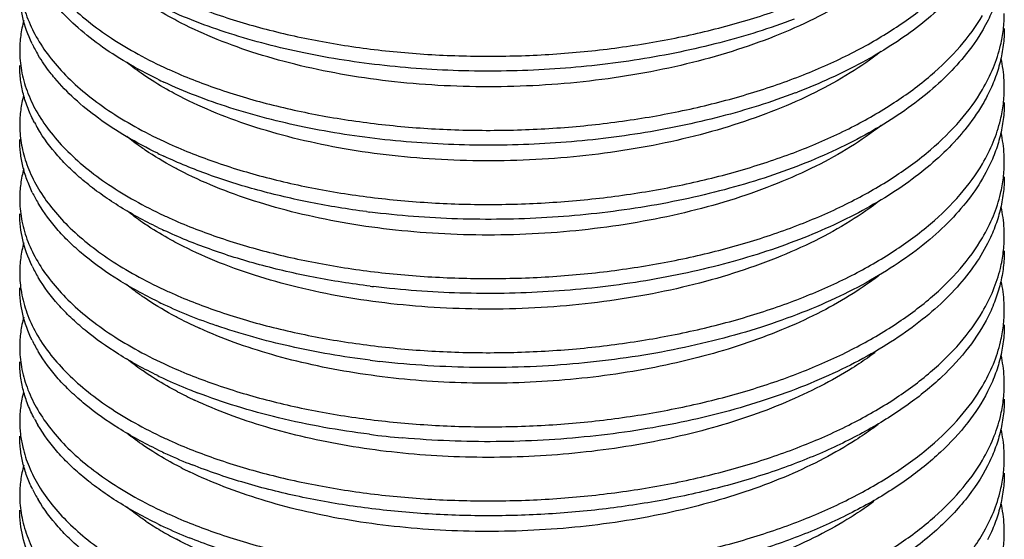
# Model space of a CAD drawing. Units: inches. Extents: x 0 to 44, y 0 to 34.
# Drawn here: x 9.2 to 10, y 20.9 to 21.4 of the extents above; entities that cross this region are included whole.
import ezdxf

# ---------------------------------------------------------------- set-up
doc = ezdxf.new("R2010")
doc.units = ezdxf.units.IN
doc.header["$LTSCALE"] = 2.42
doc.header["$MEASUREMENT"] = 0
doc.layers.get('0').update_dxf_attribs({"linetype": 'CONTINUOUS'})

msp = doc.modelspace()

# ---------------------------------------------------------------- linework, layer by layer
at = {"color": 7, "linetype": 'Continuous'}
for p, q in [((9.21865, 21.34052), (9.21845, 21.34093)), ((9.21865, 21.15537), (9.21843, 21.15582))]:
    msp.add_line(p, q, dxfattribs=at)
for centre, radius, start, end in [((9.33053, 21.39457), 0.12426, 205.78742, 210.76898), ((9.30208, 21.33479), 0.09378, 180.01758, 190.19416), ((9.49915, 21.68714), 0.40405, 245.00014, 245.69023), ((9.49487, 21.66582), 0.39417, 244.1946, 245.01663), ((9.66422, 21.79823), 0.53364, 290.85827, 291.06755), ((9.8859, 21.36314), 0.1442, 332.74409, 333.00307), ((9.33201, 21.33374), 0.12598, 207.89226, 210.45691), ((9.8457, 21.39021), 0.19276, 319.70057, 320.96376), ((9.49927, 21.62574), 0.40438, 245.00322, 245.69131), ((9.49512, 21.60459), 0.39472, 244.19221, 245.01279), ((9.33062, 21.2712), 0.12437, 205.97544, 210.71797), ((9.30208, 21.21136), 0.09378, 180.01739, 190.17207), ((9.49948, 21.56454), 0.40494, 245.00709, 245.69418), ((9.59305, 21.94106), 0.74655, 262.61611, 262.8249), ((9.49548, 21.54358), 0.39551, 244.19129, 245.00822), ((9.30206, 21.14965), 0.09376, 180.01678, 190.0529), ((9.33054, 21.20944), 0.12427, 205.79106, 210.77584), ((9.49969, 21.50336), 0.40552, 245.01165, 245.69711), ((9.59355, 21.88333), 0.75056, 262.86402, 263.0587), ((9.49528, 21.48145), 0.39504, 244.18942, 245.00998), ((9.51122, 21.51658), 0.43362, 245.06145, 248.1025), ((9.532, 21.56883), 0.48985, 248.12678, 250.93196), ((9.33052, 21.14772), 0.12425, 205.78515, 210.76477), ((9.30208, 21.08794), 0.09378, 180.01748, 190.19416), ((9.49958, 21.44136), 0.4052, 245.00911, 245.69574), ((9.59407, 21.82583), 0.75481, 262.85479, 263.47904), ((9.49512, 21.41945), 0.39472, 244.19121, 245.01241), ((9.51129, 21.45505), 0.43381, 245.0634, 248.09314), ((9.52398, 21.48635), 0.46759, 248.08088, 248.95802), ((9.33188, 21.08681), 0.12583, 207.727, 210.47711), ((9.49945, 21.37933), 0.40486, 245.00669, 245.69389), ((9.59547, 21.77627), 0.76704, 262.81607, 264.89902), ((9.495, 21.35751), 0.39445, 244.19376, 245.01478), ((9.51141, 21.39365), 0.43414, 245.06572, 248.09684), ((9.52158, 21.4186), 0.46109, 248.08094, 248.4039), ((9.33075, 21.02443), 0.12451, 206.14764, 210.69084), ((9.30209, 20.96451), 0.09379, 180.01773, 190.28858), ((9.49933, 21.31732), 0.40455, 245.00433, 245.69204), ((9.4949, 21.29562), 0.39426, 244.1975, 245.01702), ((9.51145, 21.33203), 0.43425, 245.06722, 248.0797)]:
    msp.add_arc(centre, radius, start, end, dxfattribs=at)
at = {"color": 9, "linetype": 'Continuous'}
for centre, radius, start, end in [((9.50619, 21.4307), 0.35911, 243.12203, 245.64799), ((9.50139, 21.3591), 0.34812, 242.35289, 244.93181), ((9.49991, 21.29455), 0.34492, 242.8919, 244.19157), ((9.46381, 21.16775), 0.27047, 236.21909, 239.2814), ((9.48229, 21.19912), 0.30688, 239.30882, 242.11826)]:
    msp.add_arc(centre, radius, start, end, dxfattribs=at)
at = {"color": 7, "linetype": 'Continuous'}
for points, knots in [([(9.3328, 21.38063), (9.34579, 21.37477), (9.37329, 21.364), (9.41699, 21.35108), (9.46394, 21.34104), (9.51336, 21.33405), (9.56447, 21.33025), (9.61646, 21.32973), (9.66848, 21.33252), (9.71969, 21.33857), (9.76927, 21.34783), (9.81643, 21.36016), (9.8604, 21.37538), (9.9005, 21.39328), (9.93608, 21.4136), (9.96659, 21.43605), (9.99155, 21.46033), (10.00472, 21.47826), (10.01007, 21.48737)], [0, 0, 0, 0, 0.058628, 0.121277, 0.18727, 0.255919, 0.32643, 0.397952, 0.469616, 0.540556, 0.609921, 0.676924, 0.740856, 0.801122, 0.85728, 0.909078, 0.956537, 1, 1, 1, 1]), ([(9.20971, 21.44205), (9.21071, 21.43627), (9.21387, 21.42462), (9.22169, 21.40777), (9.23256, 21.39137), (9.24639, 21.37557), (9.26306, 21.36047), (9.28245, 21.34617), (9.30439, 21.33279), (9.32015, 21.32479), (9.32839, 21.32094)], [0, 0, 0, 0, 0.100029, 0.204648, 0.315675, 0.434485, 0.562, 0.698766, 0.844885, 1, 1, 1, 1]), ([(9.33281, 21.31891), (9.3458, 21.31305), (9.3733, 21.30229), (9.41699, 21.28937), (9.46393, 21.27932), (9.51335, 21.27234), (9.56446, 21.26854), (9.61644, 21.26802), (9.66845, 21.2708), (9.71966, 21.27685), (9.76924, 21.28611), (9.81639, 21.29844), (9.86036, 21.31365), (9.89434, 21.32882), (9.91925, 21.34228), (9.9364, 21.35277), (9.95226, 21.36379), (9.97118, 21.3788), (9.99152, 21.39859), (10.0047, 21.41651), (10.01005, 21.42562)], [0, 0, 0, 0, 0.058626, 0.121263, 0.187246, 0.25589, 0.326396, 0.397914, 0.469575, 0.540509, 0.60987, 0.676867, 0.740796, 0.801062, 0.829685, 0.85724, 0.883704, 0.90907, 0.956526, 1, 1, 1, 1]), ([(10.01449, 21.42131), (10.00808, 21.40868), (9.99524, 21.39056), (9.97407, 21.36909), (9.95506, 21.35327), (9.93357, 21.33834), (9.90101, 21.3193), (9.87449, 21.30737), (9.85604, 21.30026)], [0, 0, 0, 0, 0.208816, 0.323023, 0.444301, 0.572806, 0.708487, 1, 1, 1, 1]), ([(10.0283, 21.41492), (10.0283, 21.41029), (10.02773, 21.40099), (10.02514, 21.38712), (10.02086, 21.37338), (10.01695, 21.36448), (10.01474, 21.36009)], [0, 0, 0, 0, 0.243457, 0.489619, 0.74103, 1, 1, 1, 1]), ([(9.21845, 21.34093), (9.21518, 21.34777), (9.21008, 21.36187), (9.2083, 21.37678), (9.2083, 21.38406)], [0, 0, 0, 0, 0.509845, 1, 1, 1, 1]), ([(9.20978, 21.37992), (9.21081, 21.37416), (9.214, 21.36255), (9.22186, 21.34576), (9.23274, 21.32942), (9.24657, 21.31368), (9.26322, 21.29862), (9.28257, 21.28438), (9.30446, 21.27104), (9.32017, 21.26306), (9.32839, 21.25923)], [0, 0, 0, 0, 0.100045, 0.204708, 0.315785, 0.434632, 0.562159, 0.698907, 0.844972, 1, 1, 1, 1]), ([(9.32328, 21.31096), (9.31448, 21.31521), (9.29777, 21.32408), (9.27476, 21.339), (9.25486, 21.35497), (9.24336, 21.36665), (9.23827, 21.37262)], [0, 0, 0, 0, 0.277238, 0.536468, 0.77716, 1, 1, 1, 1]), ([(9.85333, 21.36094), (9.8331, 21.35327), (9.79053, 21.33998), (9.72373, 21.32629), (9.65378, 21.3185), (9.58279, 21.31681), (9.51286, 21.32121), (9.44609, 21.33151), (9.39368, 21.34498), (9.35508, 21.35857), (9.33704, 21.36621), (9.32839, 21.37024)], [0, 0, 0, 0, 0.120888, 0.248609, 0.380496, 0.513609, 0.644926, 0.771483, 0.890602, 0.946668, 1, 1, 1, 1]), ([(9.3328, 21.25721), (9.34579, 21.25134), (9.3733, 21.24057), (9.41701, 21.22765), (9.46396, 21.2176), (9.5134, 21.21062), (9.56452, 21.20683), (9.61652, 21.20631), (9.66854, 21.2091), (9.71976, 21.21516), (9.76935, 21.22442), (9.81651, 21.23676), (9.86048, 21.25199), (9.90058, 21.2699), (9.93616, 21.29022), (9.96666, 21.31269), (9.99161, 21.33697), (10.00477, 21.35491), (10.01012, 21.36402)], [0, 0, 0, 0, 0.058632, 0.121281, 0.187278, 0.255935, 0.326453, 0.397981, 0.469649, 0.54059, 0.609954, 0.676956, 0.740886, 0.801149, 0.857301, 0.909093, 0.956544, 1, 1, 1, 1]), ([(10.0252, 21.33924), (10.02622, 21.34358), (10.02778, 21.35233), (10.0283, 21.36121), (10.0283, 21.36562)], [0, 0, 0, 0, 0.502519, 1, 1, 1, 1]), ([(9.21168, 21.35975), (9.21057, 21.35566), (9.20887, 21.34738), (9.2083, 21.33894), (9.2083, 21.33476)], [0, 0, 0, 0, 0.503405, 1, 1, 1, 1]), ([(10.01474, 21.36009), (10.01342, 21.35748), (10.00765, 21.34682), (10.00062, 21.33686), (9.99479, 21.32975)], [0, 0, 0, 0, 0.241432, 1, 1, 1, 1]), ([(10.0283, 21.3532), (10.0283, 21.34852), (10.02771, 21.33909), (10.02506, 21.32505), (10.02066, 21.31113), (10.01665, 21.30213), (10.01439, 21.29769)], [0, 0, 0, 0, 0.243299, 0.48937, 0.740819, 1, 1, 1, 1]), ([(10.01009, 21.30226), (10.01354, 21.30814), (10.01955, 21.32012), (10.0237, 21.33288), (10.0252, 21.33924)], [0, 0, 0, 0, 0.510777, 1, 1, 1, 1]), ([(9.23747, 21.31185), (9.23617, 21.3134), (9.23122, 21.3195), (9.22674, 21.32599), (9.22376, 21.331)], [0, 0, 0, 0, 0.257611, 1, 1, 1, 1]), ([(9.99479, 21.32975), (9.98431, 21.31696), (9.96549, 21.29919), (9.93681, 21.27867), (9.91199, 21.26387), (9.88476, 21.25025), (9.85535, 21.23793), (9.82398, 21.22698), (9.79093, 21.2175), (9.75645, 21.20955), (9.70863, 21.20101), (9.64727, 21.19457), (9.57325, 21.19353), (9.52404, 21.19731), (9.49981, 21.20036)], [0, 0, 0, 0, 0.093745, 0.145247, 0.199816, 0.25734, 0.317638, 0.380463, 0.445516, 0.51246, 0.580918, 0.720723, 0.861576, 1, 1, 1, 1]), ([(10.0283, 21.3039), (10.0283, 21.30594), (10.02808, 21.31409), (10.02697, 21.32223), (10.02567, 21.32822)], [0, 0, 0, 0, 0.248845, 1, 1, 1, 1]), ([(9.22067, 21.2748), (9.21866, 21.2786), (9.21509, 21.2863), (9.21118, 21.29822), (9.20883, 21.31026), (9.2083, 21.31834), (9.2083, 21.32235)], [0, 0, 0, 0, 0.260178, 0.511769, 0.757409, 1, 1, 1, 1]), ([(9.20978, 21.31819), (9.21081, 21.31243), (9.21401, 21.30082), (9.22187, 21.28403), (9.23275, 21.2677), (9.24658, 21.25196), (9.26323, 21.23691), (9.28257, 21.22266), (9.30446, 21.20933), (9.32017, 21.20135), (9.32839, 21.19752)], [0, 0, 0, 0, 0.100049, 0.204717, 0.315798, 0.434644, 0.562168, 0.698914, 0.844978, 1, 1, 1, 1]), ([(9.32328, 21.24924), (9.31437, 21.25355), (9.29744, 21.26255), (9.27418, 21.27769), (9.25412, 21.29391), (9.24257, 21.30578), (9.23747, 21.31185)], [0, 0, 0, 0, 0.27766, 0.53701, 0.777543, 1, 1, 1, 1]), ([(9.85422, 21.29956), (9.83399, 21.29185), (9.79138, 21.27849), (9.72451, 21.26469), (9.65446, 21.25683), (9.58333, 21.25508), (9.51326, 21.25945), (9.44634, 21.26974), (9.39381, 21.28323), (9.35514, 21.29684), (9.33705, 21.30449), (9.32839, 21.30853)], [0, 0, 0, 0, 0.12079, 0.248457, 0.380329, 0.513456, 0.64481, 0.771414, 0.890581, 0.946662, 1, 1, 1, 1]), ([(10.02507, 21.27701), (10.02614, 21.28143), (10.02776, 21.29035), (10.0283, 21.29941), (10.0283, 21.3039)], [0, 0, 0, 0, 0.502616, 1, 1, 1, 1]), ([(9.21155, 21.29757), (9.21048, 21.29355), (9.20885, 21.28542), (9.2083, 21.27715), (9.2083, 21.27305)], [0, 0, 0, 0, 0.503282, 1, 1, 1, 1]), ([(9.3328, 21.19549), (9.34579, 21.18963), (9.37329, 21.17886), (9.417, 21.16594), (9.46395, 21.15589), (9.51338, 21.14891), (9.5645, 21.14512), (9.61648, 21.1446), (9.6685, 21.14738), (9.71972, 21.15344), (9.7693, 21.1627), (9.81646, 21.17503), (9.86043, 21.19026), (9.90052, 21.20816), (9.93611, 21.22847), (9.96662, 21.25093), (9.99157, 21.27521), (10.00474, 21.29315), (10.01009, 21.30226)], [0, 0, 0, 0, 0.058629, 0.121277, 0.187273, 0.255926, 0.326442, 0.397967, 0.469631, 0.540569, 0.609934, 0.676937, 0.740868, 0.801133, 0.857289, 0.909084, 0.956539, 1, 1, 1, 1]), ([(10.01409, 21.29711), (10.01284, 21.29467), (10.00737, 21.28477), (10.00082, 21.27547), (9.99542, 21.26881)], [0, 0, 0, 0, 0.241963, 1, 1, 1, 1]), ([(10.0283, 21.29149), (10.0283, 21.28681), (10.02771, 21.27737), (10.02506, 21.26332), (10.02066, 21.2494), (10.01664, 21.2404), (10.01438, 21.23595)], [0, 0, 0, 0, 0.243298, 0.489366, 0.740813, 1, 1, 1, 1]), ([(9.2083, 21.27305), (9.2083, 21.2713), (9.2085, 21.26428), (9.2095, 21.25729), (9.21066, 21.25215)], [0, 0, 0, 0, 0.248701, 1, 1, 1, 1]), ([(10.01011, 21.24059), (10.01351, 21.24638), (10.01944, 21.25818), (10.02356, 21.27075), (10.02507, 21.27701)], [0, 0, 0, 0, 0.510657, 1, 1, 1, 1]), ([(9.32329, 21.18752), (9.31203, 21.19297), (9.29584, 21.20178), (9.2759, 21.21508), (9.26258, 21.22528), (9.25061, 21.23587), (9.23688, 21.2501), (9.22818, 21.26178), (9.22342, 21.26988)], [0, 0, 0, 0, 0.286216, 0.420216, 0.547942, 0.669512, 0.785163, 1, 1, 1, 1]), ([(9.99271, 21.26554), (9.98208, 21.253), (9.96317, 21.2356), (9.93451, 21.21549), (9.90982, 21.20099), (9.88281, 21.18766), (9.84321, 21.17125), (9.78929, 21.15446), (9.72043, 21.14058), (9.64835, 21.13295), (9.57534, 21.13179), (9.52677, 21.13536), (9.50284, 21.13827)], [0, 0, 0, 0, 0.094308, 0.146028, 0.200758, 0.258383, 0.318723, 0.446476, 0.581604, 0.721115, 0.861704, 1, 1, 1, 1]), ([(10.0283, 21.24219), (10.0283, 21.24422), (10.02808, 21.25239), (10.02697, 21.26052), (10.02566, 21.26652)], [0, 0, 0, 0, 0.248843, 1, 1, 1, 1]), ([(9.21882, 21.21673), (9.2171, 21.22026), (9.21407, 21.2274), (9.21075, 21.23841), (9.20875, 21.2495), (9.2083, 21.25694), (9.2083, 21.26064)], [0, 0, 0, 0, 0.258764, 0.510116, 0.756361, 1, 1, 1, 1]), ([(9.21066, 21.25215), (9.21192, 21.24657), (9.21551, 21.23536), (9.22373, 21.2192), (9.23476, 21.20348), (9.24854, 21.18833), (9.26495, 21.17384), (9.28388, 21.16011), (9.30518, 21.14724), (9.32043, 21.13952), (9.32839, 21.13581)], [0, 0, 0, 0, 0.100267, 0.205404, 0.31699, 0.436209, 0.563854, 0.700394, 0.845895, 1, 1, 1, 1]), ([(9.49711, 21.2007), (9.48153, 21.20272), (9.45111, 21.20765), (9.40714, 21.21788), (9.36626, 21.23069), (9.34054, 21.24115), (9.32839, 21.24682)], [0, 0, 0, 0, 0.268462, 0.526221, 0.770871, 1, 1, 1, 1]), ([(9.3328, 21.13378), (9.34579, 21.12792), (9.3733, 21.11715), (9.41701, 21.10422), (9.46396, 21.09418), (9.51339, 21.0872), (9.56452, 21.0834), (9.61651, 21.08288), (9.66853, 21.08567), (9.71975, 21.09173), (9.76934, 21.101), (9.8165, 21.11333), (9.86047, 21.12856), (9.90057, 21.14647), (9.93615, 21.16679), (9.96665, 21.18925), (9.9916, 21.21354), (10.00476, 21.23147), (10.01011, 21.24059)], [0, 0, 0, 0, 0.058632, 0.121284, 0.187283, 0.255938, 0.326454, 0.39798, 0.469647, 0.540589, 0.609954, 0.676957, 0.740887, 0.80115, 0.857302, 0.909093, 0.956544, 1, 1, 1, 1]), ([(10.02516, 21.21567), (10.0262, 21.22003), (10.02777, 21.22883), (10.0283, 21.23776), (10.0283, 21.24219)], [0, 0, 0, 0, 0.502542, 1, 1, 1, 1]), ([(9.21168, 21.23633), (9.21057, 21.23224), (9.20887, 21.22396), (9.2083, 21.21552), (9.2083, 21.21134)], [0, 0, 0, 0, 0.503411, 1, 1, 1, 1]), ([(10.01438, 21.23595), (10.01078, 21.2289), (10.00214, 21.21493), (9.98584, 21.19535), (9.96599, 21.17671), (9.94279, 21.15916), (9.91645, 21.14284), (9.88724, 21.1279), (9.85543, 21.11447), (9.82133, 21.10266), (9.78526, 21.09258), (9.73451, 21.08145), (9.66858, 21.07249), (9.58838, 21.06958), (9.53479, 21.07289), (9.50835, 21.07591)], [0, 0, 0, 0, 0.042667, 0.088213, 0.137005, 0.189215, 0.244873, 0.303867, 0.365988, 0.430941, 0.498361, 0.567833, 0.711002, 0.856467, 1, 1, 1, 1]), ([(10.0283, 21.22978), (10.0283, 21.22509), (10.02771, 21.21566), (10.02505, 21.20161), (10.02065, 21.18768), (10.01664, 21.17868), (10.01437, 21.17423)], [0, 0, 0, 0, 0.243297, 0.489363, 0.740811, 1, 1, 1, 1]), ([(10.01009, 21.17883), (10.01353, 21.18469), (10.01952, 21.19663), (10.02366, 21.20933), (10.02516, 21.21567)], [0, 0, 0, 0, 0.510753, 1, 1, 1, 1]), ([(9.32328, 21.12582), (9.31207, 21.13124), (9.29108, 21.14265), (9.26721, 21.15949), (9.25091, 21.17388), (9.23719, 21.18802), (9.22848, 21.19963), (9.22371, 21.20768)], [0, 0, 0, 0, 0.286033, 0.547631, 0.66925, 0.784972, 1, 1, 1, 1]), ([(9.21843, 21.15582), (9.21518, 21.16266), (9.21008, 21.17674), (9.2083, 21.19164), (9.2083, 21.19892)], [0, 0, 0, 0, 0.509832, 1, 1, 1, 1]), ([(10.0283, 21.18048), (10.0283, 21.18251), (10.02808, 21.19067), (10.02697, 21.1988), (10.02567, 21.20479)], [0, 0, 0, 0, 0.248845, 1, 1, 1, 1]), ([(9.20978, 21.1948), (9.2108, 21.18904), (9.214, 21.17743), (9.22185, 21.16063), (9.23273, 21.1443), (9.24656, 21.12855), (9.26321, 21.11349), (9.28256, 21.09924), (9.30445, 21.08591), (9.32017, 21.07792), (9.32839, 21.07409)], [0, 0, 0, 0, 0.100045, 0.204705, 0.315777, 0.434619, 0.562144, 0.698897, 0.844971, 1, 1, 1, 1]), ([(9.50031, 21.13858), (9.48443, 21.14057), (9.45342, 21.14547), (9.4086, 21.15576), (9.36694, 21.16871), (9.34075, 21.17934), (9.32839, 21.18511)], [0, 0, 0, 0, 0.268594, 0.526454, 0.771085, 1, 1, 1, 1]), ([(9.21168, 21.17461), (9.21057, 21.17052), (9.20887, 21.16224), (9.2083, 21.15381), (9.2083, 21.14962)], [0, 0, 0, 0, 0.503408, 1, 1, 1, 1]), ([(9.3328, 21.07207), (9.34579, 21.0662), (9.37329, 21.05544), (9.417, 21.04251), (9.46394, 21.03247), (9.51337, 21.02549), (9.56449, 21.02169), (9.61648, 21.02117), (9.6685, 21.02395), (9.71971, 21.03001), (9.7693, 21.03927), (9.81645, 21.0516), (9.86043, 21.06683), (9.90052, 21.08473), (9.9361, 21.10505), (9.96661, 21.12751), (9.99157, 21.15179), (10.00474, 21.16972), (10.01009, 21.17883)], [0, 0, 0, 0, 0.058629, 0.121274, 0.187266, 0.255918, 0.326432, 0.397957, 0.469623, 0.540562, 0.609928, 0.676933, 0.740866, 0.80113, 0.857285, 0.909081, 0.956538, 1, 1, 1, 1]), ([(10.01437, 21.17423), (10.01089, 21.1674), (10.00256, 21.15386), (9.98692, 21.13484), (9.96793, 21.11668), (9.94576, 21.09954), (9.92062, 21.08354), (9.89273, 21.06882), (9.86235, 21.05549), (9.8181, 21.03944), (9.75839, 21.02378), (9.68299, 21.01222), (9.60529, 21.00791), (9.55313, 21.00996), (9.52728, 21.01227)], [0, 0, 0, 0, 0.04281, 0.08841, 0.137156, 0.189224, 0.244653, 0.303357, 0.36515, 0.42977, 0.566053, 0.709059, 0.855035, 1, 1, 1, 1]), ([(10.02504, 21.15342), (10.02611, 21.15787), (10.02775, 21.16684), (10.0283, 21.17595), (10.0283, 21.18048)], [0, 0, 0, 0, 0.502645, 1, 1, 1, 1]), ([(10.0283, 21.16807), (10.0283, 21.16346), (10.02773, 21.1542), (10.02517, 21.1404), (10.02092, 21.12671), (10.01705, 21.11786), (10.01486, 21.11348)], [0, 0, 0, 0, 0.243514, 0.489708, 0.741106, 1, 1, 1, 1]), ([(10.01013, 21.11719), (10.01351, 21.12296), (10.01941, 21.1347), (10.02353, 21.14719), (10.02504, 21.15342)], [0, 0, 0, 0, 0.51062, 1, 1, 1, 1]), ([(9.32328, 21.06411), (9.31208, 21.06952), (9.29112, 21.08092), (9.26727, 21.09774), (9.25097, 21.1121), (9.23726, 21.12623), (9.22855, 21.13782), (9.22377, 21.14585)], [0, 0, 0, 0, 0.285978, 0.547568, 0.669195, 0.784933, 1, 1, 1, 1]), ([(10.0283, 21.11877), (10.0283, 21.12078), (10.02808, 21.12889), (10.02699, 21.13696), (10.0257, 21.14292)], [0, 0, 0, 0, 0.248861, 1, 1, 1, 1]), ([(9.21864, 21.09367), (9.21532, 21.10057), (9.21012, 21.11479), (9.2083, 21.12985), (9.2083, 21.13721)], [0, 0, 0, 0, 0.510026, 1, 1, 1, 1]), ([(9.20974, 21.13328), (9.21076, 21.12752), (9.21393, 21.11589), (9.22177, 21.09906), (9.23265, 21.0827), (9.24647, 21.06692), (9.26313, 21.05184), (9.2825, 21.03757), (9.30442, 21.02421), (9.32016, 21.01622), (9.32839, 21.01238)], [0, 0, 0, 0, 0.100036, 0.204676, 0.315727, 0.434554, 0.562075, 0.698835, 0.84493, 1, 1, 1, 1]), ([(9.3328, 21.01035), (9.34579, 21.00449), (9.3733, 20.99372), (9.41701, 20.9808), (9.46397, 20.97075), (9.5134, 20.96377), (9.56453, 20.95998), (9.61653, 20.95946), (9.66856, 20.96225), (9.71978, 20.96831), (9.76936, 20.97758), (9.81652, 20.98991), (9.8605, 21.00515), (9.90059, 21.02306), (9.93617, 21.04338), (9.96668, 21.06585), (9.99162, 21.09014), (10.00478, 21.10808), (10.01013, 21.11719)], [0, 0, 0, 0, 0.058633, 0.121282, 0.187279, 0.255936, 0.326454, 0.397982, 0.469651, 0.540594, 0.609959, 0.67696, 0.740891, 0.801152, 0.857304, 0.909095, 0.956545, 1, 1, 1, 1]), ([(10.02517, 21.09227), (10.0262, 21.09663), (10.02777, 21.10542), (10.0283, 21.11434), (10.0283, 21.11877)], [0, 0, 0, 0, 0.502541, 1, 1, 1, 1]), ([(9.21168, 21.1129), (9.21057, 21.10881), (9.20887, 21.10053), (9.2083, 21.09209), (9.2083, 21.08791)], [0, 0, 0, 0, 0.503405, 1, 1, 1, 1]), ([(10.01486, 21.11348), (10.01031, 21.10439), (9.99875, 21.08638), (9.97607, 21.06178), (9.94779, 21.03886), (9.91435, 21.01793), (9.87628, 20.99927), (9.83415, 20.98314), (9.78864, 20.96977), (9.74044, 20.95934), (9.69031, 20.95201), (9.63905, 20.94785), (9.58747, 20.94694), (9.53637, 20.94925), (9.48657, 20.95473), (9.43885, 20.96328), (9.39396, 20.97473), (9.36545, 20.9845), (9.35187, 20.98988)], [0, 0, 0, 0, 0.04246, 0.088685, 0.139149, 0.193977, 0.25301, 0.31588, 0.382051, 0.450867, 0.52158, 0.593375, 0.665405, 0.736814, 0.806752, 0.874399, 0.939035, 1, 1, 1, 1]), ([(9.50018, 21.07689), (9.4777, 21.0797), (9.43439, 21.08713), (9.39202, 21.09892), (9.37197, 21.10586)], [0, 0, 0, 0, 0.516351, 1, 1, 1, 1]), ([(10.0283, 21.10635), (10.0283, 21.10167), (10.02771, 21.09223), (10.02505, 21.07818), (10.02065, 21.06426), (10.01664, 21.05526), (10.01437, 21.05081)], [0, 0, 0, 0, 0.243295, 0.489363, 0.740812, 1, 1, 1, 1]), ([(10.0101, 21.05542), (10.01354, 21.06128), (10.01953, 21.07322), (10.02367, 21.08594), (10.02517, 21.09227)], [0, 0, 0, 0, 0.510748, 1, 1, 1, 1]), ([(9.32328, 21.00239), (9.31208, 21.00781), (9.29112, 21.01921), (9.26726, 21.03603), (9.25096, 21.0504), (9.23725, 21.06453), (9.22854, 21.07612), (9.22376, 21.08416)], [0, 0, 0, 0, 0.285984, 0.547572, 0.669198, 0.784935, 1, 1, 1, 1]), ([(9.2205, 21.02826), (9.21852, 21.03204), (9.215, 21.03969), (9.21114, 21.05154), (9.20882, 21.06349), (9.2083, 21.07151), (9.2083, 21.0755)], [0, 0, 0, 0, 0.260052, 0.511622, 0.757317, 1, 1, 1, 1]), ([(10.0283, 21.05705), (10.0283, 21.05908), (10.02808, 21.06723), (10.02697, 21.07535), (10.02567, 21.08133)], [0, 0, 0, 0, 0.248849, 1, 1, 1, 1]), ([(9.20978, 21.07134), (9.21081, 21.06558), (9.21401, 21.05397), (9.22187, 21.03718), (9.23275, 21.02085), (9.24658, 21.00511), (9.26323, 20.99005), (9.28257, 20.97581), (9.30446, 20.96248), (9.32017, 20.9545), (9.32839, 20.95067)], [0, 0, 0, 0, 0.100049, 0.204717, 0.315798, 0.434644, 0.562169, 0.698913, 0.844977, 1, 1, 1, 1]), ([(9.21156, 21.05075), (9.21049, 21.04673), (9.20885, 21.03859), (9.2083, 21.03031), (9.2083, 21.0262)], [0, 0, 0, 0, 0.503288, 1, 1, 1, 1]), ([(9.3328, 20.94864), (9.34579, 20.94277), (9.3733, 20.93201), (9.417, 20.91909), (9.46395, 20.90904), (9.51338, 20.90206), (9.5645, 20.89826), (9.61649, 20.89775), (9.66852, 20.90053), (9.71973, 20.90659), (9.76931, 20.91585), (9.81647, 20.92818), (9.86044, 20.94341), (9.90054, 20.96132), (9.93612, 20.98163), (9.96663, 21.00409), (9.99158, 21.02838), (10.00474, 21.04631), (10.0101, 21.05542)], [0, 0, 0, 0, 0.05863, 0.121279, 0.187276, 0.255931, 0.326447, 0.397973, 0.469638, 0.540576, 0.609941, 0.676943, 0.740874, 0.801138, 0.857292, 0.909087, 0.95654, 1, 1, 1, 1]), ([(10.01437, 21.05081), (10.00973, 21.0417), (9.99799, 21.02369), (9.97504, 20.9991), (9.94649, 20.97622), (9.91278, 20.95535), (9.87445, 20.93677), (9.83208, 20.92073), (9.78634, 20.90747), (9.73794, 20.89718), (9.68765, 20.88999), (9.63626, 20.88601), (9.58459, 20.88527), (9.53346, 20.88777), (9.48367, 20.89344), (9.43602, 20.90218), (9.39124, 20.91383), (9.36285, 20.92374), (9.34933, 20.92918)], [0, 0, 0, 0, 0.042566, 0.088926, 0.139541, 0.194522, 0.253702, 0.316703, 0.38298, 0.45187, 0.52262, 0.594411, 0.66639, 0.737698, 0.807486, 0.874935, 0.939326, 1, 1, 1, 1]), ([(9.49955, 21.01525), (9.47415, 21.01846), (9.43689, 21.0251), (9.38931, 21.03808), (9.36689, 21.04579), (9.3561, 21.04994)], [0, 0, 0, 0, 0.519468, 0.765419, 1, 1, 1, 1]), ([(10.02504, 21.03004), (10.02612, 21.03448), (10.02775, 21.04344), (10.0283, 21.05253), (10.0283, 21.05705)], [0, 0, 0, 0, 0.502638, 1, 1, 1, 1]), ([(10.0283, 21.04464), (10.0283, 21.03996), (10.02771, 21.03052), (10.02506, 21.01647), (10.02066, 21.00255), (10.01664, 20.99355), (10.01438, 20.9891)], [0, 0, 0, 0, 0.243296, 0.489364, 0.740813, 1, 1, 1, 1]), ([(9.2083, 21.0262), (9.2083, 21.02258), (9.20873, 21.0153), (9.20999, 21.00813), (9.21083, 21.00457)], [0, 0, 0, 0, 0.497449, 1, 1, 1, 1]), ([(10.01013, 20.99376), (10.01351, 20.99953), (10.01942, 21.01129), (10.02354, 21.0238), (10.02504, 21.03004)], [0, 0, 0, 0, 0.510624, 1, 1, 1, 1]), ([(9.32329, 20.94067), (9.31203, 20.94612), (9.29585, 20.95492), (9.27591, 20.96822), (9.2626, 20.97841), (9.25064, 20.98899), (9.23691, 21.00322), (9.2282, 21.01489), (9.22344, 21.02299)], [0, 0, 0, 0, 0.286196, 0.420197, 0.547925, 0.669497, 0.785151, 1, 1, 1, 1]), ([(10.0283, 20.99534), (10.0283, 20.99737), (10.02808, 21.00553), (10.02697, 21.01367), (10.02567, 21.01966)], [0, 0, 0, 0, 0.248844, 1, 1, 1, 1]), ([(9.21898, 20.96956), (9.21724, 20.97311), (9.21415, 20.9803), (9.21078, 20.99139), (9.20876, 21.00256), (9.2083, 21.01006), (9.2083, 21.01378)], [0, 0, 0, 0, 0.258888, 0.51026, 0.756452, 1, 1, 1, 1]), ([(9.21083, 21.00457), (9.21213, 20.99903), (9.21578, 20.98788), (9.22405, 20.97182), (9.23511, 20.95621), (9.24887, 20.94115), (9.26524, 20.92676), (9.2841, 20.91311), (9.3053, 20.90033), (9.32047, 20.89265), (9.32839, 20.88895)], [0, 0, 0, 0, 0.100315, 0.205535, 0.317208, 0.43649, 0.564153, 0.70065, 0.846045, 1, 1, 1, 1]), ([(9.3328, 20.88693), (9.34579, 20.88106), (9.3733, 20.8703), (9.41701, 20.85737), (9.46397, 20.84733), (9.51341, 20.84034), (9.56453, 20.83655), (9.61653, 20.83603), (9.66856, 20.83882), (9.71978, 20.84488), (9.76937, 20.85415), (9.81653, 20.86649), (9.8605, 20.88172), (9.90059, 20.89963), (9.93617, 20.91995), (9.96668, 20.94242), (9.99162, 20.96671), (10.00478, 20.98465), (10.01013, 20.99376)], [0, 0, 0, 0, 0.058633, 0.121286, 0.187286, 0.255944, 0.326463, 0.397991, 0.46966, 0.540601, 0.609967, 0.676969, 0.740899, 0.80116, 0.85731, 0.909098, 0.956546, 1, 1, 1, 1]), ([(10.02516, 20.96881), (10.0262, 20.97318), (10.02777, 20.98198), (10.0283, 20.9909), (10.0283, 20.99534)], [0, 0, 0, 0, 0.502542, 1, 1, 1, 1]), ([(9.21167, 20.98946), (9.21056, 20.98537), (9.20887, 20.97709), (9.2083, 20.96867), (9.2083, 20.96448)], [0, 0, 0, 0, 0.503406, 1, 1, 1, 1]), ([(10.01438, 20.9891), (10.00926, 20.97905), (9.996, 20.95919), (9.96975, 20.93243), (9.93685, 20.90781), (9.89794, 20.88574), (9.85373, 20.86656), (9.80505, 20.8506), (9.75281, 20.83814), (9.7167, 20.83236), (9.69827, 20.83008)], [0, 0, 0, 0, 0.092484, 0.19414, 0.306024, 0.428237, 0.560126, 0.700497, 0.847755, 1, 1, 1, 1]), ([(10.0283, 20.98293), (10.0283, 20.97824), (10.02771, 20.96881), (10.02506, 20.95477), (10.02066, 20.94085), (10.01665, 20.93185), (10.01439, 20.92741)], [0, 0, 0, 0, 0.243304, 0.489373, 0.740818, 1, 1, 1, 1]), ([(10.01009, 20.93198), (10.01353, 20.93784), (10.01952, 20.94977), (10.02366, 20.96248), (10.02516, 20.96881)], [0, 0, 0, 0, 0.510753, 1, 1, 1, 1]), ([(9.32328, 20.87897), (9.31206, 20.88439), (9.29107, 20.89581), (9.26718, 20.91266), (9.25088, 20.92706), (9.23716, 20.94121), (9.22845, 20.95282), (9.22368, 20.96088)], [0, 0, 0, 0, 0.286059, 0.547651, 0.669266, 0.784985, 1, 1, 1, 1]), ([(9.21865, 20.90852), (9.21532, 20.91542), (9.21012, 20.92965), (9.2083, 20.94471), (9.2083, 20.95207)], [0, 0, 0, 0, 0.510021, 1, 1, 1, 1]), ([(10.0283, 20.93363), (10.0283, 20.93566), (10.02808, 20.94383), (10.02696, 20.95197), (10.02566, 20.95797)], [0, 0, 0, 0, 0.248842, 1, 1, 1, 1]), ([(9.20981, 20.94776), (9.21085, 20.94201), (9.21406, 20.93041), (9.22193, 20.91365), (9.23282, 20.89733), (9.24665, 20.88161), (9.26329, 20.86658), (9.28262, 20.85235), (9.30448, 20.83904), (9.32018, 20.83106), (9.32839, 20.82724)], [0, 0, 0, 0, 0.100053, 0.204735, 0.31583, 0.434686, 0.562214, 0.698962, 0.845017, 1, 1, 1, 1]), ([(9.88297, 20.83024), (9.89727, 20.83673), (9.91784, 20.84733), (9.94322, 20.86358), (9.96022, 20.87615), (9.97549, 20.88929), (9.99301, 20.90707), (10.00408, 20.92176), (10.01009, 20.93198)], [0, 0, 0, 0, 0.285223, 0.419113, 0.546963, 0.668792, 0.784727, 1, 1, 1, 1]), ([(10.0251, 20.90685), (10.02616, 20.91125), (10.02776, 20.92014), (10.0283, 20.92915), (10.0283, 20.93363)], [0, 0, 0, 0, 0.502589, 1, 1, 1, 1])]:
    msp.add_open_spline(points, degree=3, knots=knots, dxfattribs=at)
at = {"color": 9, "linetype": 'Continuous'}
for points, knots in [([(9.92512, 21.39532), (9.91686, 21.3889), (9.89894, 21.37662), (9.86945, 21.36042), (9.83673, 21.34602), (9.80124, 21.33354), (9.76341, 21.32312), (9.72372, 21.31492), (9.68268, 21.30901), (9.64081, 21.30543), (9.59866, 21.30423), (9.55677, 21.30543), (9.51566, 21.30897), (9.47587, 21.31478), (9.4379, 21.32282), (9.40225, 21.33294), (9.36936, 21.34499), (9.34881, 21.35454), (9.33915, 21.35965)], [0, 0, 0, 0, 0.051285, 0.106251, 0.164713, 0.226296, 0.290532, 0.356908, 0.424839, 0.493678, 0.562762, 0.63143, 0.699029, 0.764908, 0.828443, 0.889104, 0.946427, 1, 1, 1, 1]), ([(9.33915, 21.35965), (9.33691, 21.36083), (9.32827, 21.36553), (9.31985, 21.37065), (9.31377, 21.37471)], [0, 0, 0, 0, 0.25749, 1, 1, 1, 1]), ([(9.92554, 21.33394), (9.91735, 21.32755), (9.89958, 21.3153), (9.87033, 21.29915), (9.83788, 21.28477), (9.80267, 21.27228), (9.76513, 21.26183), (9.72572, 21.25357), (9.68495, 21.24757), (9.64334, 21.24387), (9.60141, 21.24252), (9.5597, 21.24356), (9.51873, 21.24691), (9.47903, 21.25252), (9.44109, 21.26034), (9.40541, 21.27023), (9.37241, 21.28203), (9.35175, 21.29142), (9.34202, 21.29644)], [0, 0, 0, 0, 0.051162, 0.10599, 0.1643, 0.225723, 0.289802, 0.356035, 0.423844, 0.492589, 0.561616, 0.630275, 0.697917, 0.763897, 0.827594, 0.88848, 0.946088, 1, 1, 1, 1]), ([(9.31627, 21.31135), (9.31461, 21.31243), (9.30819, 21.31672), (9.30196, 21.32131), (9.29748, 21.3249)], [0, 0, 0, 0, 0.256738, 1, 1, 1, 1]), ([(9.34202, 21.29644), (9.33975, 21.29761), (9.33099, 21.30226), (9.32245, 21.30733), (9.31627, 21.31135)], [0, 0, 0, 0, 0.257404, 1, 1, 1, 1]), ([(9.92563, 21.2723), (9.9175, 21.26594), (9.89986, 21.25377), (9.87084, 21.2377), (9.83865, 21.22337), (9.80371, 21.2109), (9.76647, 21.20045), (9.72736, 21.19216), (9.68689, 21.18609), (9.64557, 21.1823), (9.6039, 21.18083), (9.56242, 21.18171), (9.52163, 21.18489), (9.48206, 21.19029), (9.4442, 21.19789), (9.40852, 21.20755), (9.37546, 21.21911), (9.35472, 21.22831), (9.34493, 21.23324)], [0, 0, 0, 0, 0.051083, 0.105809, 0.163999, 0.225284, 0.289221, 0.355317, 0.423002, 0.491645, 0.560603, 0.629236, 0.696901, 0.762959, 0.826796, 0.887887, 0.945762, 1, 1, 1, 1]), ([(9.31284, 21.25191), (9.31149, 21.25282), (9.30626, 21.25643), (9.30116, 21.26024), (9.29747, 21.26319)], [0, 0, 0, 0, 0.255607, 1, 1, 1, 1]), ([(9.34493, 21.23324), (9.34206, 21.23468), (9.33109, 21.24041), (9.32044, 21.24679), (9.31284, 21.25191)], [0, 0, 0, 0, 0.259268, 1, 1, 1, 1]), ([(9.92564, 21.21059), (9.91743, 21.20418), (9.89962, 21.19189), (9.87029, 21.1757), (9.83775, 21.16129), (9.80243, 21.14878), (9.76477, 21.13831), (9.72524, 21.13006), (9.68434, 21.12407), (9.64261, 21.12039), (9.60057, 21.1191), (9.55876, 21.12019), (9.51771, 21.1236), (9.47794, 21.12928), (9.43996, 21.13719), (9.40426, 21.14716), (9.37127, 21.15906), (9.35064, 21.16852), (9.34093, 21.17358)], [0, 0, 0, 0, 0.051171, 0.106029, 0.164378, 0.225841, 0.289968, 0.356256, 0.424113, 0.492898, 0.561956, 0.630634, 0.698277, 0.764231, 0.827881, 0.888702, 0.946215, 1, 1, 1, 1]), ([(9.31532, 21.18855), (9.31376, 21.18958), (9.3077, 21.19366), (9.30181, 21.19801), (9.29757, 21.2014)], [0, 0, 0, 0, 0.256396, 1, 1, 1, 1]), ([(9.34093, 21.17358), (9.33868, 21.17475), (9.32996, 21.17942), (9.32146, 21.18451), (9.31532, 21.18855)], [0, 0, 0, 0, 0.257414, 1, 1, 1, 1]), ([(9.31189, 21.12911), (9.31063, 21.12997), (9.30573, 21.13337), (9.30095, 21.13696), (9.29748, 21.13974)], [0, 0, 0, 0, 0.255365, 1, 1, 1, 1]), ([(9.92409, 21.14766), (9.92262, 21.14652), (9.91656, 21.14197), (9.91031, 21.13767), (9.90551, 21.13455)], [0, 0, 0, 0, 0.244955, 1, 1, 1, 1]), ([(9.90551, 21.13455), (9.89709, 21.12909), (9.8792, 21.11866), (9.83989, 21.09987), (9.79665, 21.08489), (9.75064, 21.07344), (9.71407, 21.06652), (9.67648, 21.06153), (9.63827, 21.05851), (9.59985, 21.05746), (9.54931, 21.05867), (9.49978, 21.06374), (9.45218, 21.07272), (9.41873, 21.08114), (9.38741, 21.09124), (9.36757, 21.09925), (9.35811, 21.10354)], [0, 0, 0, 0, 0.053124, 0.109419, 0.230429, 0.294481, 0.360268, 0.427303, 0.495077, 0.563044, 0.630654, 0.762584, 0.825944, 0.886909, 0.945038, 1, 1, 1, 1]), ([(9.34384, 21.11038), (9.34098, 21.11183), (9.33005, 21.11757), (9.31946, 21.12396), (9.31189, 21.12911)], [0, 0, 0, 0, 0.259337, 1, 1, 1, 1]), ([(9.92066, 21.08335), (9.91915, 21.08223), (9.91296, 21.07773), (9.90659, 21.07348), (9.90169, 21.0704)], [0, 0, 0, 0, 0.245032, 1, 1, 1, 1]), ([(9.31436, 21.06574), (9.31287, 21.06673), (9.30707, 21.07066), (9.30145, 21.07485), (9.29738, 21.07811)], [0, 0, 0, 0, 0.25624, 1, 1, 1, 1]), ([(9.90169, 21.0704), (9.89312, 21.065), (9.87493, 21.05473), (9.84576, 21.0412), (9.81416, 21.02925), (9.78048, 21.01901), (9.74507, 21.01053), (9.69571, 21.00164), (9.64502, 20.99676), (9.59392, 20.99576), (9.55577, 20.99698), (9.51828, 21.00017), (9.48186, 21.00527), (9.44689, 21.0122), (9.41374, 21.02088), (9.38278, 21.03123), (9.36321, 21.0394), (9.3539, 21.04377)], [0, 0, 0, 0, 0.053611, 0.110359, 0.170002, 0.232206, 0.296539, 0.362531, 0.497473, 0.565403, 0.632888, 0.699384, 0.764381, 0.827386, 0.887921, 0.945563, 1, 1, 1, 1]), ([(9.33986, 21.05072), (9.33761, 21.0519), (9.32893, 21.05659), (9.32047, 21.06169), (9.31436, 21.06574)], [0, 0, 0, 0, 0.257496, 1, 1, 1, 1]), ([(9.92315, 21.02352), (9.92167, 21.02239), (9.91558, 21.01785), (9.9093, 21.01356), (9.90447, 21.01045)], [0, 0, 0, 0, 0.244989, 1, 1, 1, 1]), ([(9.31687, 21.00238), (9.31516, 21.00349), (9.30853, 21.00789), (9.30211, 21.01261), (9.2975, 21.0163)], [0, 0, 0, 0, 0.25702, 1, 1, 1, 1]), ([(9.90447, 21.01045), (9.89586, 21.00492), (9.87757, 20.99436), (9.84814, 20.98048), (9.81618, 20.96822), (9.78204, 20.95771), (9.7461, 20.94903), (9.70877, 20.94225), (9.67044, 20.93749), (9.63153, 20.93475), (9.59247, 20.93404), (9.55371, 20.93537), (9.51566, 20.93875), (9.47873, 20.94408), (9.44334, 20.95129), (9.40988, 20.96031), (9.37872, 20.97105), (9.35907, 20.97951), (9.34974, 20.98403)], [0, 0, 0, 0, 0.053413, 0.110045, 0.169654, 0.231897, 0.296328, 0.362465, 0.429808, 0.497816, 0.565921, 0.63355, 0.700143, 0.765174, 0.828128, 0.888513, 0.945909, 1, 1, 1, 1]), ([(9.34274, 20.98751), (9.34046, 20.98868), (9.33166, 20.99332), (9.32307, 20.99837), (9.31687, 21.00238)], [0, 0, 0, 0, 0.25741, 1, 1, 1, 1]), ([(9.9197, 20.95922), (9.91819, 20.95811), (9.91196, 20.95362), (9.90555, 20.94938), (9.90063, 20.94631)], [0, 0, 0, 0, 0.245064, 1, 1, 1, 1]), ([(9.31342, 20.94294), (9.31203, 20.94387), (9.30662, 20.94758), (9.30135, 20.95151), (9.29754, 20.95456)], [0, 0, 0, 0, 0.255831, 1, 1, 1, 1]), ([(9.90063, 20.94631), (9.89171, 20.94075), (9.87279, 20.93018), (9.8424, 20.91635), (9.80946, 20.90423), (9.77435, 20.89393), (9.73747, 20.88554), (9.69925, 20.87914), (9.66009, 20.87484), (9.60737, 20.87189), (9.55476, 20.8731), (9.50325, 20.87858), (9.45483, 20.88653), (9.40903, 20.89823), (9.36705, 20.91403), (9.34784, 20.92306), (9.33877, 20.92786)], [0, 0, 0, 0, 0.054101, 0.111448, 0.171779, 0.234705, 0.299756, 0.366431, 0.434203, 0.502498, 0.638244, 0.704587, 0.769161, 0.890857, 0.94717, 1, 1, 1, 1])]:
    msp.add_open_spline(points, degree=3, knots=knots, dxfattribs=at)

doc.saveas('drawing.dxf')
